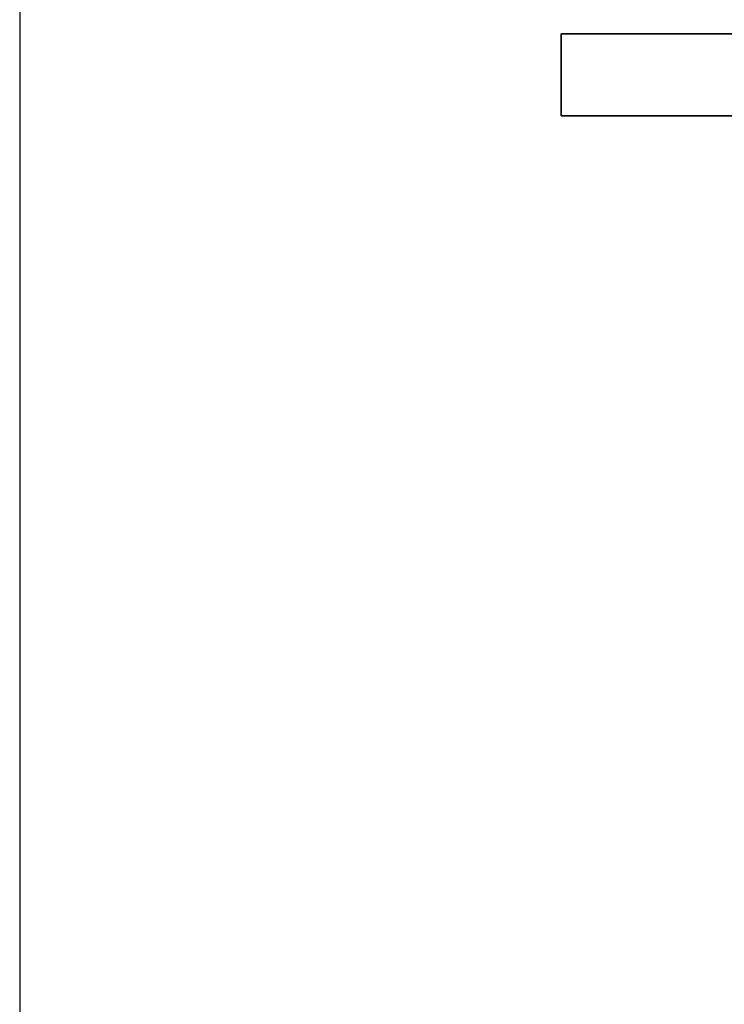
# Model space of a CAD drawing. Units: millimetres. Extents: x -7419 to -1531, y 1605 to 4047.
# Drawn here: x -2586 to -2561, y 3222 to 3258 of the extents above; entities that cross this region are included whole.
import ezdxf

# ---------------------------------------------------------------- set-up
doc = ezdxf.new("R2010")
doc.units = ezdxf.units.MM
doc.header["$MEASUREMENT"] = 0
doc.layers.add('outside more tables legs', color=3, linetype='Continuous', true_color=0x00ff00)
doc.layers.add('writing on legs', color=1, linetype='Continuous', true_color=0xff0000)

msp = doc.modelspace()

# ---------------------------------------------------------------- linework, layer by layer
at = {"layer": 'outside more tables legs'}
msp.add_lwpolyline([(-2586.161, 3545.425), (-2586.167, 2795.425), (-2531.038, 2795.425), (-2503.473, 2905.681)], dxfattribs=at)
at = {"layer": 'writing on legs'}
for points in [[(-2566.722, 3257.223), (-2541.637, 3257.223)], [(-2566.722, 3254.279), (-2566.722, 3257.223)], [(-2566.722, 3254.279), (-2566.722, 3257.223)], [(-2566.722, 3257.223), (-2541.637, 3257.223)], [(-2566.722, 3257.223), (-2566.722, 3254.279)], [(-2541.637, 3257.223), (-2566.722, 3257.223)], [(-2557.515, 3254.279), (-2566.722, 3254.279)], [(-2557.515, 3254.279), (-2566.722, 3254.279)], [(-2566.722, 3254.279), (-2557.515, 3254.279)]]:
    msp.add_lwpolyline(points, dxfattribs=at)
at = {"layer": 'writing on legs', "extrusion": (1, 0, 0)}
for points in [[(3257.223, 0), (3257.223, -1)], [(3255.751, -1), (3255.751, 0)], [(3254.279, 0), (3254.279, -1)], [(3254.279, -1), (3254.279, 0)]]:
    msp.add_lwpolyline(points, dxfattribs=at)

doc.saveas('drawing.dxf')
